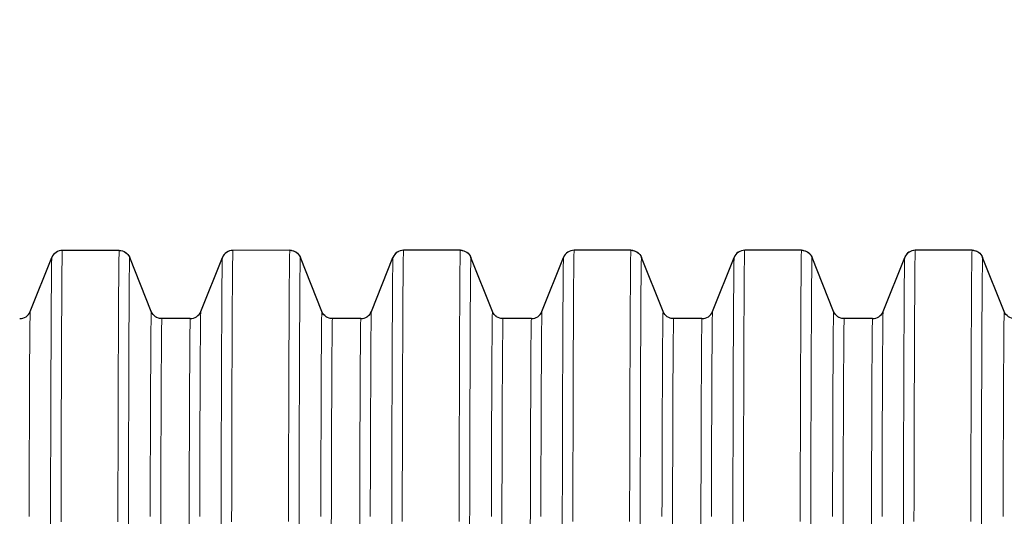
# Model space of a CAD drawing. Units: millimetres. Extents: x 15800 to 25686, y -1394 to 9925.
# Drawn here: x 18992 to 19338, y 7782 to 7957 of the extents above; entities that cross this region are included whole.
import ezdxf

# ---------------------------------------------------------------- set-up
doc = ezdxf.new("R2010")
doc.units = ezdxf.units.MM
doc.styles.add('ROMANS8', font='romans.shx')
doc.styles.get("Standard").update_dxf_attribs({"font": 'arial.ttf'})
doc.dimstyles.new('ISO-25', dxfattribs={"dimtxt": 2.5, "dimasz": 2.5, "dimexe": 1.25, "dimexo": 0.625, "dimtad": 1, "dimtxsty": 'Standard', "dimcen": 2.5, "dimadec": 0, "dimazin": 0, "dimtfac": 1, "dimtmove": 0, "dimatfit": 3, "dimfxl": 1, "dimarcsym": 0})

# ---------------------------------------------------------------- blocks, each defined once
blk = doc.blocks.new('*D3')
at = {"color": 0, "lineweight": -2, "transparency": 16777216}
for p, q in [((18214.71, 6565.09), (18214.71, 8596.58)), ((22223.05, 6695.84), (22223.05, 8596.58)), ((18314.71, 8595.58), (19921.98, 8595.58)), ((22123.05, 8595.58), (20515.79, 8595.58))]:
    blk.add_line(p, q, dxfattribs=at)
at = {"color": 0, "transparency": 16777216}
for points in [[(18314.71, 8612.25), (18314.71, 8578.91), (18214.71, 8595.58)], [(22123.05, 8612.25), (22123.05, 8578.91), (22223.05, 8595.58)]]:
    blk.add_solid(points, dxfattribs=at)
at = {"layer": 'Defpoints', "color": 0, "transparency": 16777216}
for p in [(22223.05, 8595.58), (22223.05, 6694.84), (18214.71, 6564.09)]:
    blk.add_point(p, dxfattribs=at)
at = {"color": 7, "transparency": 16777216, "insert": (20218.88, 8595.58), "char_height": 160, "attachment_point": 5, "style": 'ROMANS8'}
blk.add_mtext('4000', dxfattribs=at)

msp = doc.modelspace()

# ---------------------------------------------------------------- linework, layer by layer
at = {"color": 7, "linetype": 'Continuous'}
for p, q in [((19026.81, 7875.77), (19006.82, 7875.77)), ((19086.82, 7875.84), (19066.82, 7875.77)), ((19146.82, 7875.84), (19126.84, 7875.84)), ((19206.81, 7875.84), (19186.83, 7875.84)), ((19266.81, 7875.84), (19246.83, 7875.84)), ((19326.81, 7875.84), (19306.83, 7875.84)), ((18995.52, 7854.29), (19003.12, 7873.33)), ((19038.11, 7854.29), (19030.51, 7873.33)), ((19055.52, 7854.29), (19063.12, 7873.33)), ((19098.11, 7854.29), (19090.54, 7873.33)), ((19115.52, 7854.29), (19123.12, 7873.33)), ((19158.11, 7854.29), (19150.54, 7873.33)), ((19175.52, 7854.29), (19183.12, 7873.33)), ((19218.12, 7854.29), (19210.52, 7873.33)), ((19235.52, 7854.29), (19243.12, 7873.33)), ((19278.12, 7854.29), (19270.52, 7873.33)), ((19295.52, 7854.29), (19303.12, 7873.33)), ((19338.12, 7854.29), (19330.52, 7873.33)), ((19051.81, 7851.77), (19041.82, 7851.77)), ((19111.81, 7851.77), (19101.82, 7851.77)), ((19171.81, 7851.77), (19161.82, 7851.77)), ((19231.81, 7851.77), (19221.84, 7851.77)), ((19291.81, 7851.77), (19281.84, 7851.77))]:
    msp.add_line(p, q, dxfattribs=at)
at = {"color": 7, "linetype": 'Continuous', "lineweight": 15}
for p, q in [((19026.81, 7875.77), (19006.82, 7875.77)), ((19086.82, 7875.84), (19066.82, 7875.77)), ((19146.82, 7875.84), (19126.84, 7875.84)), ((19206.81, 7875.84), (19186.83, 7875.84)), ((19266.81, 7875.84), (19246.83, 7875.84)), ((19326.81, 7875.84), (19306.83, 7875.84)), ((19003.12, 7873.32), (18995.52, 7854.29)), ((19038.11, 7854.29), (19030.51, 7873.32)), ((19063.12, 7873.32), (19055.52, 7854.29)), ((19098.11, 7854.29), (19090.54, 7873.32)), ((19123.12, 7873.32), (19115.52, 7854.29)), ((19123.12, 7873.32), (19123.12, 7873.32)), ((19158.11, 7854.29), (19150.54, 7873.32)), ((19183.12, 7873.32), (19175.52, 7854.29)), ((19183.12, 7873.32), (19183.12, 7873.32)), ((19218.12, 7854.29), (19210.53, 7873.32)), ((19210.53, 7873.32), (19210.53, 7873.32)), ((19243.12, 7873.32), (19235.52, 7854.29)), ((19243.12, 7873.32), (19243.12, 7873.32)), ((19278.12, 7854.29), (19270.53, 7873.32)), ((19270.53, 7873.32), (19270.53, 7873.32)), ((19303.12, 7873.32), (19295.52, 7854.29)), ((19303.12, 7873.32), (19303.12, 7873.32)), ((19338.12, 7854.29), (19330.53, 7873.32)), ((19330.53, 7873.32), (19330.53, 7873.32)), ((19051.81, 7851.77), (19041.82, 7851.77)), ((19111.81, 7851.77), (19101.82, 7851.77)), ((19171.81, 7851.77), (19161.82, 7851.77)), ((19231.81, 7851.77), (19221.84, 7851.77)), ((19291.81, 7851.77), (19281.84, 7851.77))]:
    msp.add_line(p, q, dxfattribs=at)
at = {"color": 7, "linetype": 'Continuous', "flags": 128}
for points in [[(19006.82, 7875.77), (19006.23, 7875.73), (19005.66, 7875.61), (19005.11, 7875.4), (19004.6, 7875.11), (19004.14, 7874.75), (19003.73, 7874.33), (19003.39, 7873.85), (19003.12, 7873.33)], [(19026.81, 7875.77), (19027.4, 7875.73), (19027.97, 7875.61), (19028.52, 7875.4), (19029.03, 7875.11), (19029.5, 7874.75), (19029.9, 7874.33), (19030.24, 7873.85), (19030.51, 7873.33)], [(19066.82, 7875.77), (19066.24, 7875.73), (19065.66, 7875.61), (19065.11, 7875.4), (19064.6, 7875.11), (19064.14, 7874.75), (19063.73, 7874.33), (19063.39, 7873.85), (19063.12, 7873.33)], [(19086.82, 7875.84), (19087.42, 7875.8), (19088, 7875.67), (19088.55, 7875.45), (19089.07, 7875.16), (19089.53, 7874.79), (19089.94, 7874.35), (19090.28, 7873.86), (19090.54, 7873.33)], [(19126.84, 7875.84), (19126.24, 7875.8), (19125.66, 7875.67), (19125.11, 7875.45), (19124.59, 7875.16), (19124.12, 7874.79), (19123.72, 7874.35), (19123.38, 7873.86), (19123.12, 7873.33)], [(19146.82, 7875.84), (19147.41, 7875.8), (19148, 7875.67), (19148.55, 7875.45), (19149.07, 7875.16), (19149.53, 7874.79), (19149.94, 7874.35), (19150.28, 7873.86), (19150.54, 7873.33)], [(19186.83, 7875.84), (19186.24, 7875.8), (19185.66, 7875.67), (19185.11, 7875.45), (19184.59, 7875.16), (19184.12, 7874.79), (19183.72, 7874.35), (19183.38, 7873.86), (19183.12, 7873.33)], [(19206.81, 7875.84), (19207.4, 7875.8), (19207.98, 7875.67), (19208.54, 7875.45), (19209.05, 7875.16), (19209.52, 7874.79), (19209.93, 7874.35), (19210.26, 7873.86), (19210.52, 7873.33)], [(19246.83, 7875.84), (19246.24, 7875.8), (19245.66, 7875.67), (19245.11, 7875.45), (19244.59, 7875.16), (19244.12, 7874.79), (19243.72, 7874.35), (19243.38, 7873.86), (19243.12, 7873.33)], [(19266.81, 7875.84), (19267.4, 7875.8), (19267.98, 7875.67), (19268.54, 7875.45), (19269.05, 7875.16), (19269.52, 7874.79), (19269.93, 7874.35), (19270.26, 7873.86), (19270.52, 7873.33)], [(19306.83, 7875.84), (19306.24, 7875.8), (19305.66, 7875.67), (19305.11, 7875.45), (19304.59, 7875.16), (19304.12, 7874.79), (19303.72, 7874.35), (19303.38, 7873.86), (19303.12, 7873.33)], [(19326.81, 7875.84), (19327.4, 7875.8), (19327.98, 7875.67), (19328.54, 7875.45), (19329.05, 7875.16), (19329.52, 7874.79), (19329.92, 7874.35), (19330.26, 7873.86), (19330.52, 7873.33)], [(18991.81, 7851.77), (18992.4, 7851.82), (18992.98, 7851.95), (18993.54, 7852.17), (18994.05, 7852.46), (18994.52, 7852.83), (18994.93, 7853.27), (18995.26, 7853.76), (18995.52, 7854.29)], [(19041.82, 7851.77), (19041.23, 7851.82), (19040.65, 7851.95), (19040.1, 7852.17), (19039.58, 7852.46), (19039.11, 7852.83), (19038.71, 7853.27), (19038.37, 7853.76), (19038.11, 7854.29)], [(19051.81, 7851.77), (19052.4, 7851.82), (19052.98, 7851.95), (19053.54, 7852.17), (19054.05, 7852.46), (19054.52, 7852.83), (19054.93, 7853.27), (19055.26, 7853.76), (19055.52, 7854.29)], [(19101.82, 7851.77), (19101.23, 7851.82), (19100.65, 7851.95), (19100.09, 7852.17), (19099.58, 7852.46), (19099.11, 7852.83), (19098.71, 7853.27), (19098.37, 7853.76), (19098.11, 7854.29)], [(19111.81, 7851.77), (19112.4, 7851.82), (19112.98, 7851.95), (19113.54, 7852.17), (19114.05, 7852.46), (19114.52, 7852.83), (19114.92, 7853.27), (19115.26, 7853.76), (19115.52, 7854.29)], [(19161.82, 7851.77), (19161.23, 7851.82), (19160.65, 7851.95), (19160.09, 7852.17), (19159.58, 7852.46), (19159.11, 7852.83), (19158.7, 7853.27), (19158.37, 7853.76), (19158.11, 7854.29)], [(19171.81, 7851.77), (19172.4, 7851.82), (19172.98, 7851.95), (19173.54, 7852.17), (19174.05, 7852.46), (19174.52, 7852.83), (19174.92, 7853.27), (19175.26, 7853.76), (19175.52, 7854.29)], [(19221.84, 7851.77), (19221.24, 7851.82), (19220.66, 7851.95), (19220.11, 7852.17), (19219.59, 7852.46), (19219.13, 7852.83), (19218.72, 7853.27), (19218.38, 7853.76), (19218.12, 7854.29)], [(19231.81, 7851.77), (19232.4, 7851.82), (19232.98, 7851.95), (19233.54, 7852.17), (19234.05, 7852.46), (19234.52, 7852.83), (19234.92, 7853.27), (19235.26, 7853.76), (19235.52, 7854.29)], [(19281.84, 7851.77), (19281.24, 7851.82), (19280.66, 7851.95), (19280.11, 7852.17), (19279.59, 7852.46), (19279.13, 7852.83), (19278.72, 7853.27), (19278.38, 7853.76), (19278.12, 7854.29)], [(19291.81, 7851.77), (19292.4, 7851.82), (19292.98, 7851.95), (19293.54, 7852.17), (19294.05, 7852.46), (19294.52, 7852.83), (19294.92, 7853.27), (19295.26, 7853.76), (19295.52, 7854.29)], [(19341.84, 7851.77), (19341.24, 7851.82), (19340.66, 7851.95), (19340.11, 7852.17), (19339.59, 7852.46), (19339.13, 7852.83), (19338.72, 7853.27), (19338.38, 7853.76), (19338.12, 7854.29)]]:
    msp.add_lwpolyline(points, dxfattribs=at)
at = {"color": 7, "linetype": 'Continuous', "lineweight": 15, "flags": 128}
for points in [[(19006.82, 7875.77), (19006.8, 7875.6), (19006.78, 7875.07), (19006.75, 7874.18), (19006.73, 7872.95), (19006.71, 7871.37), (19006.69, 7869.43), (19006.67, 7867.16), (19006.65, 7864.54), (19006.63, 7861.58), (19006.61, 7858.29), (19006.59, 7854.67), (19006.57, 7850.72), (19006.55, 7846.45), (19006.53, 7841.87), (19006.51, 7836.98), (19006.49, 7831.78), (19006.47, 7826.3), (19006.45, 7820.52), (19006.44, 7814.47), (19006.42, 7808.14), (19006.4, 7801.55), (19006.39, 7794.7), (19006.37, 7787.61), (19006.36, 7780.29)], [(19026.81, 7875.77), (19026.79, 7875.6), (19026.77, 7875.07), (19026.75, 7874.18), (19026.73, 7872.95), (19026.7, 7871.37), (19026.68, 7869.43), (19026.66, 7867.16), (19026.64, 7864.54), (19026.62, 7861.58), (19026.6, 7858.29), (19026.58, 7854.67), (19026.56, 7850.72), (19026.54, 7846.45), (19026.52, 7841.87), (19026.5, 7836.98), (19026.48, 7831.78), (19026.46, 7826.3), (19026.45, 7820.52), (19026.43, 7814.47), (19026.41, 7808.14), (19026.4, 7801.55), (19026.38, 7794.7), (19026.37, 7787.61), (19026.35, 7780.29)], [(19066.82, 7875.77), (19066.8, 7875.6), (19066.78, 7875.07), (19066.76, 7874.18), (19066.73, 7872.95), (19066.71, 7871.37), (19066.69, 7869.43), (19066.67, 7867.16), (19066.65, 7864.54), (19066.63, 7861.58), (19066.61, 7858.29), (19066.59, 7854.67), (19066.57, 7850.72), (19066.55, 7846.45), (19066.53, 7841.87), (19066.51, 7836.98), (19066.49, 7831.78), (19066.47, 7826.3), (19066.46, 7820.52), (19066.44, 7814.47), (19066.42, 7808.14), (19066.41, 7801.55), (19066.39, 7794.7), (19066.38, 7787.61), (19066.36, 7780.29)], [(19086.82, 7875.84), (19086.8, 7875.67), (19086.78, 7875.14), (19086.76, 7874.25), (19086.73, 7873.02), (19086.71, 7871.44), (19086.69, 7869.5), (19086.67, 7867.23), (19086.65, 7864.61), (19086.63, 7861.65), (19086.61, 7858.35), (19086.59, 7854.73), (19086.57, 7850.78), (19086.55, 7846.51), (19086.53, 7841.93), (19086.51, 7837.04), (19086.49, 7831.84), (19086.47, 7826.35), (19086.46, 7820.58), (19086.44, 7814.52), (19086.42, 7808.19), (19086.41, 7801.6), (19086.39, 7794.75), (19086.38, 7787.66), (19086.36, 7780.33)], [(19126.84, 7875.84), (19126.81, 7875.67), (19126.79, 7875.14), (19126.77, 7874.25), (19126.75, 7873.02), (19126.73, 7871.44), (19126.71, 7869.5), (19126.68, 7867.23), (19126.66, 7864.61), (19126.64, 7861.65), (19126.62, 7858.35), (19126.6, 7854.73), (19126.58, 7850.78), (19126.56, 7846.51), (19126.54, 7841.93), (19126.52, 7837.04), (19126.51, 7831.84), (19126.49, 7826.35), (19126.47, 7820.58), (19126.45, 7814.52), (19126.44, 7808.19), (19126.42, 7801.6), (19126.4, 7794.75), (19126.39, 7787.66), (19126.38, 7780.33)], [(19146.82, 7875.84), (19146.8, 7875.67), (19146.78, 7875.14), (19146.76, 7874.25), (19146.73, 7873.02), (19146.71, 7871.44), (19146.69, 7869.5), (19146.67, 7867.23), (19146.65, 7864.61), (19146.63, 7861.65), (19146.61, 7858.35), (19146.59, 7854.73), (19146.57, 7850.78), (19146.55, 7846.51), (19146.53, 7841.93), (19146.51, 7837.04), (19146.49, 7831.84), (19146.47, 7826.35), (19146.46, 7820.58), (19146.44, 7814.52), (19146.42, 7808.19), (19146.41, 7801.6), (19146.39, 7794.75), (19146.38, 7787.66), (19146.36, 7780.33)], [(19186.83, 7875.84), (19186.81, 7875.67), (19186.79, 7875.14), (19186.77, 7874.25), (19186.75, 7873.02), (19186.73, 7871.44), (19186.7, 7869.5), (19186.68, 7867.23), (19186.66, 7864.61), (19186.64, 7861.65), (19186.62, 7858.35), (19186.6, 7854.73), (19186.58, 7850.78), (19186.56, 7846.51), (19186.54, 7841.93), (19186.52, 7837.04), (19186.5, 7831.84), (19186.49, 7826.35), (19186.47, 7820.58), (19186.45, 7814.52), (19186.44, 7808.19), (19186.42, 7801.6), (19186.4, 7794.75), (19186.39, 7787.66), (19186.37, 7780.33)], [(19206.81, 7875.84), (19206.79, 7875.67), (19206.77, 7875.14), (19206.74, 7874.25), (19206.72, 7873.02), (19206.7, 7871.44), (19206.68, 7869.5), (19206.66, 7867.23), (19206.64, 7864.61), (19206.62, 7861.65), (19206.6, 7858.35), (19206.58, 7854.73), (19206.56, 7850.78), (19206.54, 7846.51), (19206.52, 7841.93), (19206.5, 7837.04), (19206.48, 7831.84), (19206.46, 7826.35), (19206.44, 7820.58), (19206.43, 7814.52), (19206.41, 7808.19), (19206.39, 7801.6), (19206.38, 7794.75), (19206.36, 7787.66), (19206.35, 7780.33)], [(19246.83, 7875.84), (19246.81, 7875.67), (19246.79, 7875.14), (19246.77, 7874.25), (19246.75, 7873.02), (19246.73, 7871.44), (19246.7, 7869.5), (19246.68, 7867.23), (19246.66, 7864.61), (19246.64, 7861.65), (19246.62, 7858.35), (19246.6, 7854.73), (19246.58, 7850.78), (19246.56, 7846.51), (19246.54, 7841.93), (19246.52, 7837.04), (19246.5, 7831.84), (19246.49, 7826.35), (19246.47, 7820.58), (19246.45, 7814.52), (19246.44, 7808.19), (19246.42, 7801.6), (19246.4, 7794.75), (19246.39, 7787.66), (19246.37, 7780.33)], [(19266.81, 7875.84), (19266.79, 7875.67), (19266.77, 7875.14), (19266.74, 7874.25), (19266.72, 7873.02), (19266.7, 7871.44), (19266.68, 7869.5), (19266.66, 7867.23), (19266.64, 7864.61), (19266.62, 7861.65), (19266.6, 7858.35), (19266.57, 7854.73), (19266.55, 7850.78), (19266.54, 7846.51), (19266.52, 7841.93), (19266.5, 7837.04), (19266.48, 7831.84), (19266.46, 7826.35), (19266.44, 7820.58), (19266.43, 7814.52), (19266.41, 7808.19), (19266.39, 7801.6), (19266.38, 7794.75), (19266.36, 7787.66), (19266.35, 7780.33)], [(19306.83, 7875.84), (19306.81, 7875.67), (19306.79, 7875.14), (19306.77, 7874.25), (19306.75, 7873.02), (19306.73, 7871.44), (19306.7, 7869.5), (19306.68, 7867.23), (19306.66, 7864.61), (19306.64, 7861.65), (19306.62, 7858.35), (19306.6, 7854.73), (19306.58, 7850.78), (19306.56, 7846.51), (19306.54, 7841.93), (19306.52, 7837.04), (19306.5, 7831.84), (19306.49, 7826.35), (19306.47, 7820.58), (19306.45, 7814.52), (19306.43, 7808.19), (19306.42, 7801.6), (19306.4, 7794.75), (19306.39, 7787.66), (19306.37, 7780.33)], [(19326.81, 7875.84), (19326.79, 7875.67), (19326.76, 7875.14), (19326.74, 7874.25), (19326.72, 7873.02), (19326.7, 7871.44), (19326.68, 7869.5), (19326.66, 7867.23), (19326.64, 7864.61), (19326.62, 7861.65), (19326.59, 7858.35), (19326.57, 7854.73), (19326.55, 7850.78), (19326.53, 7846.51), (19326.52, 7841.93), (19326.5, 7837.04), (19326.48, 7831.84), (19326.46, 7826.35), (19326.44, 7820.58), (19326.43, 7814.52), (19326.41, 7808.19), (19326.39, 7801.6), (19326.38, 7794.75), (19326.36, 7787.66), (19326.35, 7780.33)], [(19003.12, 7873.32), (19003.1, 7873.15), (19003.08, 7872.63), (19003.06, 7871.75), (19003.03, 7870.53), (19003.01, 7868.96), (19002.99, 7867.05), (19002.97, 7864.79), (19002.95, 7862.19), (19002.93, 7859.26), (19002.91, 7856), (19002.89, 7852.41), (19002.87, 7848.5), (19002.85, 7844.27), (19002.83, 7839.73), (19002.81, 7834.89), (19002.79, 7829.74), (19002.78, 7824.31), (19002.76, 7818.58), (19002.74, 7812.58), (19002.73, 7806.32), (19002.71, 7799.79), (19002.69, 7793.01), (19002.68, 7785.98), (19002.67, 7778.72)], [(19030.52, 7873.32), (19030.51, 7873.33), (19030.49, 7873.15), (19030.47, 7872.63), (19030.45, 7871.75), (19030.43, 7870.53), (19030.4, 7868.96), (19030.38, 7867.05), (19030.36, 7864.79), (19030.34, 7862.19), (19030.32, 7859.26), (19030.3, 7856), (19030.28, 7852.41), (19030.26, 7848.5), (19030.24, 7844.27), (19030.22, 7839.73), (19030.2, 7834.89), (19030.18, 7829.74), (19030.17, 7824.31), (19030.15, 7818.58), (19030.13, 7812.58), (19030.12, 7806.32), (19030.1, 7799.79), (19030.08, 7793.01), (19030.07, 7785.98), (19030.06, 7778.72)], [(19063.12, 7873.32), (19063.1, 7873.15), (19063.08, 7872.63), (19063.06, 7871.75), (19063.04, 7870.53), (19063.01, 7868.96), (19062.99, 7867.05), (19062.97, 7864.79), (19062.95, 7862.19), (19062.93, 7859.26), (19062.91, 7856), (19062.89, 7852.41), (19062.87, 7848.5), (19062.85, 7844.27), (19062.83, 7839.73), (19062.81, 7834.89), (19062.79, 7829.74), (19062.78, 7824.31), (19062.76, 7818.58), (19062.74, 7812.58), (19062.73, 7806.32), (19062.71, 7799.79), (19062.7, 7793.01), (19062.68, 7785.98), (19062.67, 7778.72)], [(19090.54, 7873.32), (19090.54, 7873.33), (19090.52, 7873.15), (19090.49, 7872.63), (19090.47, 7871.75), (19090.45, 7870.53), (19090.43, 7868.96), (19090.41, 7867.05), (19090.39, 7864.79), (19090.37, 7862.19), (19090.35, 7859.26), (19090.33, 7856), (19090.31, 7852.41), (19090.29, 7848.5), (19090.27, 7844.27), (19090.25, 7839.73), (19090.23, 7834.89), (19090.21, 7829.74), (19090.19, 7824.31), (19090.17, 7818.58), (19090.16, 7812.58), (19090.14, 7806.32), (19090.13, 7799.79), (19090.11, 7793.01), (19090.1, 7785.98), (19090.08, 7778.72)], [(19123.12, 7873.32), (19123.1, 7873.15), (19123.08, 7872.63), (19123.06, 7871.75), (19123.03, 7870.53), (19123.01, 7868.96), (19122.99, 7867.05), (19122.97, 7864.79), (19122.95, 7862.19), (19122.93, 7859.26), (19122.91, 7856), (19122.89, 7852.41), (19122.87, 7848.5), (19122.85, 7844.27), (19122.83, 7839.73), (19122.81, 7834.89), (19122.79, 7829.74), (19122.78, 7824.31), (19122.76, 7818.58), (19122.74, 7812.58), (19122.72, 7806.32), (19122.71, 7799.79), (19122.69, 7793.01), (19122.68, 7785.98), (19122.66, 7778.72)], [(19150.54, 7873.32), (19150.54, 7873.33), (19150.52, 7873.15), (19150.49, 7872.63), (19150.47, 7871.75), (19150.45, 7870.53), (19150.43, 7868.96), (19150.41, 7867.05), (19150.39, 7864.79), (19150.37, 7862.19), (19150.35, 7859.26), (19150.32, 7856), (19150.3, 7852.41), (19150.29, 7848.5), (19150.27, 7844.27), (19150.25, 7839.73), (19150.23, 7834.89), (19150.21, 7829.74), (19150.19, 7824.31), (19150.17, 7818.58), (19150.16, 7812.58), (19150.14, 7806.32), (19150.13, 7799.79), (19150.11, 7793.01), (19150.1, 7785.98), (19150.08, 7778.72)], [(19183.12, 7873.32), (19183.1, 7873.15), (19183.08, 7872.63), (19183.05, 7871.75), (19183.03, 7870.53), (19183.01, 7868.96), (19182.99, 7867.05), (19182.97, 7864.79), (19182.95, 7862.19), (19182.93, 7859.26), (19182.91, 7856), (19182.89, 7852.41), (19182.87, 7848.5), (19182.85, 7844.27), (19182.83, 7839.73), (19182.81, 7834.89), (19182.79, 7829.74), (19182.77, 7824.31), (19182.76, 7818.58), (19182.74, 7812.58), (19182.72, 7806.32), (19182.71, 7799.79), (19182.69, 7793.01), (19182.68, 7785.98), (19182.66, 7778.72)], [(19210.53, 7873.32), (19210.52, 7873.33), (19210.5, 7873.15), (19210.48, 7872.63), (19210.46, 7871.75), (19210.44, 7870.53), (19210.42, 7868.96), (19210.4, 7867.05), (19210.37, 7864.79), (19210.35, 7862.19), (19210.33, 7859.26), (19210.31, 7856), (19210.29, 7852.41), (19210.27, 7848.5), (19210.25, 7844.27), (19210.23, 7839.73), (19210.22, 7834.89), (19210.2, 7829.74), (19210.18, 7824.31), (19210.16, 7818.58), (19210.15, 7812.58), (19210.13, 7806.32), (19210.11, 7799.79), (19210.1, 7793.01), (19210.08, 7785.98), (19210.07, 7778.72)], [(19243.12, 7873.32), (19243.1, 7873.15), (19243.08, 7872.63), (19243.05, 7871.75), (19243.03, 7870.53), (19243.01, 7868.96), (19242.99, 7867.05), (19242.97, 7864.79), (19242.95, 7862.19), (19242.93, 7859.26), (19242.91, 7856), (19242.89, 7852.41), (19242.87, 7848.5), (19242.85, 7844.27), (19242.83, 7839.73), (19242.81, 7834.89), (19242.79, 7829.74), (19242.77, 7824.31), (19242.76, 7818.58), (19242.74, 7812.58), (19242.72, 7806.32), (19242.71, 7799.79), (19242.69, 7793.01), (19242.68, 7785.98), (19242.66, 7778.72)], [(19270.53, 7873.32), (19270.52, 7873.33), (19270.5, 7873.15), (19270.48, 7872.63), (19270.46, 7871.75), (19270.44, 7870.53), (19270.42, 7868.96), (19270.39, 7867.05), (19270.37, 7864.79), (19270.35, 7862.19), (19270.33, 7859.26), (19270.31, 7856), (19270.29, 7852.41), (19270.27, 7848.5), (19270.25, 7844.27), (19270.23, 7839.73), (19270.22, 7834.89), (19270.2, 7829.74), (19270.18, 7824.31), (19270.16, 7818.58), (19270.14, 7812.58), (19270.13, 7806.32), (19270.11, 7799.79), (19270.1, 7793.01), (19270.08, 7785.98), (19270.07, 7778.72)], [(19303.12, 7873.32), (19303.1, 7873.15), (19303.08, 7872.63), (19303.05, 7871.75), (19303.03, 7870.53), (19303.01, 7868.96), (19302.99, 7867.05), (19302.97, 7864.79), (19302.95, 7862.19), (19302.93, 7859.26), (19302.91, 7856), (19302.89, 7852.41), (19302.87, 7848.5), (19302.85, 7844.27), (19302.83, 7839.73), (19302.81, 7834.89), (19302.79, 7829.74), (19302.77, 7824.31), (19302.76, 7818.58), (19302.74, 7812.58), (19302.72, 7806.32), (19302.71, 7799.79), (19302.69, 7793.01), (19302.68, 7785.98), (19302.66, 7778.72)], [(19330.53, 7873.32), (19330.52, 7873.33), (19330.5, 7873.15), (19330.48, 7872.63), (19330.46, 7871.75), (19330.44, 7870.53), (19330.42, 7868.96), (19330.39, 7867.05), (19330.37, 7864.79), (19330.35, 7862.19), (19330.33, 7859.26), (19330.31, 7856), (19330.29, 7852.41), (19330.27, 7848.5), (19330.25, 7844.27), (19330.23, 7839.73), (19330.21, 7834.89), (19330.2, 7829.74), (19330.18, 7824.31), (19330.16, 7818.58), (19330.14, 7812.58), (19330.13, 7806.32), (19330.11, 7799.79), (19330.1, 7793.01), (19330.08, 7785.98), (19330.07, 7778.72)], [(18995.52, 7854.29), (18995.51, 7854.19), (18995.49, 7853.75), (18995.47, 7852.96), (18995.45, 7851.81), (18995.42, 7850.32), (18995.4, 7848.48), (18995.38, 7846.29), (18995.36, 7843.76), (18995.34, 7840.9), (18995.32, 7837.7), (18995.31, 7834.17), (18995.29, 7830.32), (18995.27, 7826.15), (18995.25, 7821.67), (18995.23, 7816.88), (18995.21, 7811.79), (18995.2, 7806.41), (18995.18, 7800.75), (18995.16, 7794.81), (18995.15, 7788.61), (18995.13, 7782.15)], [(19038.11, 7854.29), (19038.09, 7854.19), (19038.07, 7853.75), (19038.05, 7852.96), (19038.03, 7851.81), (19038.01, 7850.32), (19037.99, 7848.48), (19037.97, 7846.29), (19037.95, 7843.76), (19037.93, 7840.9), (19037.91, 7837.7), (19037.89, 7834.17), (19037.87, 7830.32), (19037.85, 7826.15), (19037.83, 7821.67), (19037.82, 7816.88), (19037.8, 7811.79), (19037.78, 7806.41), (19037.76, 7800.75), (19037.75, 7794.81), (19037.73, 7788.61), (19037.72, 7782.15)], [(19041.82, 7851.77), (19041.8, 7851.6), (19041.78, 7851.07), (19041.76, 7850.18), (19041.74, 7848.95), (19041.72, 7847.37), (19041.7, 7845.44), (19041.68, 7843.16), (19041.66, 7840.54), (19041.64, 7837.59), (19041.62, 7834.3), (19041.6, 7830.69), (19041.58, 7826.75), (19041.56, 7822.5), (19041.55, 7817.93), (19041.53, 7813.06), (19041.51, 7807.9), (19041.49, 7802.44), (19041.48, 7796.7), (19041.46, 7790.69), (19041.45, 7784.42), (19041.43, 7777.89)], [(19051.81, 7851.77), (19051.79, 7851.6), (19051.77, 7851.07), (19051.75, 7850.18), (19051.73, 7848.95), (19051.71, 7847.37), (19051.69, 7845.44), (19051.67, 7843.16), (19051.65, 7840.54), (19051.63, 7837.59), (19051.61, 7834.3), (19051.59, 7830.69), (19051.57, 7826.75), (19051.55, 7822.5), (19051.53, 7817.93), (19051.51, 7813.06), (19051.5, 7807.9), (19051.48, 7802.44), (19051.46, 7796.7), (19051.45, 7790.69), (19051.43, 7784.42), (19051.42, 7777.89)], [(19055.52, 7854.29), (19055.51, 7854.19), (19055.49, 7853.75), (19055.47, 7852.96), (19055.45, 7851.81), (19055.43, 7850.32), (19055.41, 7848.48), (19055.39, 7846.29), (19055.37, 7843.76), (19055.35, 7840.9), (19055.33, 7837.7), (19055.31, 7834.17), (19055.29, 7830.32), (19055.27, 7826.15), (19055.25, 7821.67), (19055.23, 7816.88), (19055.21, 7811.79), (19055.2, 7806.41), (19055.18, 7800.75), (19055.17, 7794.81), (19055.15, 7788.61), (19055.13, 7782.15)], [(19098.11, 7854.29), (19098.09, 7854.19), (19098.07, 7853.75), (19098.05, 7852.96), (19098.03, 7851.81), (19098.01, 7850.32), (19097.99, 7848.48), (19097.97, 7846.29), (19097.95, 7843.76), (19097.93, 7840.9), (19097.91, 7837.7), (19097.89, 7834.17), (19097.87, 7830.32), (19097.85, 7826.15), (19097.83, 7821.67), (19097.81, 7816.88), (19097.8, 7811.79), (19097.78, 7806.41), (19097.76, 7800.75), (19097.75, 7794.81), (19097.73, 7788.61), (19097.72, 7782.15)], [(19101.82, 7851.77), (19101.8, 7851.6), (19101.78, 7851.07), (19101.76, 7850.18), (19101.74, 7848.95), (19101.72, 7847.37), (19101.7, 7845.44), (19101.68, 7843.16), (19101.66, 7840.54), (19101.64, 7837.59), (19101.62, 7834.3), (19101.6, 7830.69), (19101.58, 7826.75), (19101.56, 7822.5), (19101.54, 7817.93), (19101.53, 7813.06), (19101.51, 7807.9), (19101.49, 7802.44), (19101.48, 7796.7), (19101.46, 7790.69), (19101.44, 7784.42), (19101.43, 7777.89)], [(19111.81, 7851.77), (19111.79, 7851.6), (19111.77, 7851.07), (19111.75, 7850.18), (19111.73, 7848.95), (19111.7, 7847.37), (19111.68, 7845.44), (19111.66, 7843.16), (19111.64, 7840.54), (19111.62, 7837.59), (19111.6, 7834.3), (19111.59, 7830.69), (19111.57, 7826.75), (19111.55, 7822.5), (19111.53, 7817.93), (19111.51, 7813.06), (19111.5, 7807.9), (19111.48, 7802.44), (19111.46, 7796.7), (19111.45, 7790.69), (19111.43, 7784.42), (19111.42, 7777.89)], [(19115.52, 7854.29), (19115.51, 7854.19), (19115.49, 7853.75), (19115.47, 7852.96), (19115.45, 7851.81), (19115.42, 7850.32), (19115.4, 7848.48), (19115.38, 7846.29), (19115.36, 7843.76), (19115.34, 7840.9), (19115.32, 7837.7), (19115.3, 7834.17), (19115.29, 7830.32), (19115.27, 7826.15), (19115.25, 7821.67), (19115.23, 7816.88), (19115.21, 7811.79), (19115.2, 7806.41), (19115.18, 7800.75), (19115.16, 7794.81), (19115.15, 7788.61), (19115.13, 7782.15)], [(19158.11, 7854.29), (19158.09, 7854.19), (19158.07, 7853.75), (19158.05, 7852.96), (19158.03, 7851.81), (19158.01, 7850.32), (19157.99, 7848.48), (19157.97, 7846.29), (19157.95, 7843.76), (19157.93, 7840.9), (19157.91, 7837.7), (19157.89, 7834.17), (19157.87, 7830.32), (19157.85, 7826.15), (19157.83, 7821.67), (19157.81, 7816.88), (19157.8, 7811.79), (19157.78, 7806.41), (19157.76, 7800.75), (19157.75, 7794.81), (19157.73, 7788.61), (19157.72, 7782.15)], [(19161.82, 7851.77), (19161.8, 7851.6), (19161.78, 7851.07), (19161.76, 7850.18), (19161.74, 7848.95), (19161.72, 7847.37), (19161.7, 7845.44), (19161.68, 7843.16), (19161.66, 7840.54), (19161.64, 7837.59), (19161.62, 7834.3), (19161.6, 7830.69), (19161.58, 7826.75), (19161.56, 7822.5), (19161.54, 7817.93), (19161.53, 7813.06), (19161.51, 7807.9), (19161.49, 7802.44), (19161.48, 7796.7), (19161.46, 7790.69), (19161.44, 7784.42), (19161.43, 7777.89)], [(19171.81, 7851.77), (19171.79, 7851.6), (19171.77, 7851.07), (19171.75, 7850.18), (19171.72, 7848.95), (19171.7, 7847.37), (19171.68, 7845.44), (19171.66, 7843.16), (19171.64, 7840.54), (19171.62, 7837.59), (19171.6, 7834.3), (19171.59, 7830.69), (19171.57, 7826.75), (19171.55, 7822.5), (19171.53, 7817.93), (19171.51, 7813.06), (19171.5, 7807.9), (19171.48, 7802.44), (19171.46, 7796.7), (19171.45, 7790.69), (19171.43, 7784.42), (19171.42, 7777.89)], [(19175.52, 7854.29), (19175.51, 7854.19), (19175.49, 7853.75), (19175.47, 7852.96), (19175.44, 7851.81), (19175.42, 7850.32), (19175.4, 7848.48), (19175.38, 7846.29), (19175.36, 7843.76), (19175.34, 7840.9), (19175.32, 7837.7), (19175.3, 7834.17), (19175.29, 7830.32), (19175.27, 7826.15), (19175.25, 7821.67), (19175.23, 7816.88), (19175.21, 7811.79), (19175.2, 7806.41), (19175.18, 7800.75), (19175.16, 7794.81), (19175.15, 7788.61), (19175.13, 7782.15)], [(19218.12, 7854.29), (19218.11, 7854.19), (19218.08, 7853.75), (19218.06, 7852.96), (19218.04, 7851.81), (19218.02, 7850.32), (19218, 7848.48), (19217.98, 7846.29), (19217.96, 7843.76), (19217.94, 7840.9), (19217.92, 7837.7), (19217.9, 7834.17), (19217.88, 7830.32), (19217.86, 7826.15), (19217.85, 7821.67), (19217.83, 7816.88), (19217.81, 7811.79), (19217.79, 7806.41), (19217.78, 7800.75), (19217.76, 7794.81), (19217.75, 7788.61), (19217.73, 7782.15)], [(19221.84, 7851.77), (19221.82, 7851.6), (19221.79, 7851.07), (19221.77, 7850.18), (19221.75, 7848.95), (19221.73, 7847.37), (19221.71, 7845.44), (19221.69, 7843.16), (19221.67, 7840.54), (19221.65, 7837.59), (19221.63, 7834.3), (19221.61, 7830.69), (19221.59, 7826.75), (19221.58, 7822.5), (19221.56, 7817.93), (19221.54, 7813.06), (19221.52, 7807.9), (19221.51, 7802.44), (19221.49, 7796.7), (19221.47, 7790.69), (19221.46, 7784.42), (19221.44, 7777.89)], [(19231.81, 7851.77), (19231.79, 7851.6), (19231.77, 7851.07), (19231.75, 7850.18), (19231.72, 7848.95), (19231.7, 7847.37), (19231.68, 7845.44), (19231.66, 7843.16), (19231.64, 7840.54), (19231.62, 7837.59), (19231.6, 7834.3), (19231.59, 7830.69), (19231.57, 7826.75), (19231.55, 7822.5), (19231.53, 7817.93), (19231.51, 7813.06), (19231.49, 7807.9), (19231.48, 7802.44), (19231.46, 7796.7), (19231.45, 7790.69), (19231.43, 7784.42), (19231.42, 7777.89)], [(19235.52, 7854.29), (19235.51, 7854.19), (19235.49, 7853.75), (19235.47, 7852.96), (19235.44, 7851.81), (19235.42, 7850.32), (19235.4, 7848.48), (19235.38, 7846.29), (19235.36, 7843.76), (19235.34, 7840.9), (19235.32, 7837.7), (19235.3, 7834.17), (19235.28, 7830.32), (19235.27, 7826.15), (19235.25, 7821.67), (19235.23, 7816.88), (19235.21, 7811.79), (19235.2, 7806.41), (19235.18, 7800.75), (19235.16, 7794.81), (19235.15, 7788.61), (19235.13, 7782.15)], [(19278.12, 7854.29), (19278.1, 7854.19), (19278.08, 7853.75), (19278.06, 7852.96), (19278.04, 7851.81), (19278.02, 7850.32), (19278, 7848.48), (19277.98, 7846.29), (19277.96, 7843.76), (19277.94, 7840.9), (19277.92, 7837.7), (19277.9, 7834.17), (19277.88, 7830.32), (19277.86, 7826.15), (19277.85, 7821.67), (19277.83, 7816.88), (19277.81, 7811.79), (19277.79, 7806.41), (19277.78, 7800.75), (19277.76, 7794.81), (19277.75, 7788.61), (19277.73, 7782.15)], [(19281.84, 7851.77), (19281.81, 7851.6), (19281.79, 7851.07), (19281.77, 7850.18), (19281.75, 7848.95), (19281.73, 7847.37), (19281.71, 7845.44), (19281.69, 7843.16), (19281.67, 7840.54), (19281.65, 7837.59), (19281.63, 7834.3), (19281.61, 7830.69), (19281.59, 7826.75), (19281.58, 7822.5), (19281.56, 7817.93), (19281.54, 7813.06), (19281.52, 7807.9), (19281.51, 7802.44), (19281.49, 7796.7), (19281.47, 7790.69), (19281.46, 7784.42), (19281.44, 7777.89)], [(19291.81, 7851.77), (19291.79, 7851.6), (19291.77, 7851.07), (19291.74, 7850.18), (19291.72, 7848.95), (19291.7, 7847.37), (19291.68, 7845.44), (19291.66, 7843.16), (19291.64, 7840.54), (19291.62, 7837.59), (19291.6, 7834.3), (19291.58, 7830.69), (19291.57, 7826.75), (19291.55, 7822.5), (19291.53, 7817.93), (19291.51, 7813.06), (19291.49, 7807.9), (19291.48, 7802.44), (19291.46, 7796.7), (19291.45, 7790.69), (19291.43, 7784.42), (19291.42, 7777.89)], [(19295.52, 7854.29), (19295.51, 7854.19), (19295.49, 7853.75), (19295.46, 7852.96), (19295.44, 7851.81), (19295.42, 7850.32), (19295.4, 7848.48), (19295.38, 7846.29), (19295.36, 7843.76), (19295.34, 7840.9), (19295.32, 7837.7), (19295.3, 7834.17), (19295.28, 7830.32), (19295.27, 7826.15), (19295.25, 7821.67), (19295.23, 7816.88), (19295.21, 7811.79), (19295.2, 7806.41), (19295.18, 7800.75), (19295.16, 7794.81), (19295.15, 7788.61), (19295.13, 7782.15)], [(19338.12, 7854.29), (19338.1, 7854.19), (19338.08, 7853.75), (19338.06, 7852.96), (19338.04, 7851.81), (19338.02, 7850.32), (19338, 7848.48), (19337.98, 7846.29), (19337.96, 7843.76), (19337.94, 7840.9), (19337.92, 7837.7), (19337.9, 7834.17), (19337.88, 7830.32), (19337.86, 7826.15), (19337.85, 7821.67), (19337.83, 7816.88), (19337.81, 7811.79), (19337.79, 7806.41), (19337.78, 7800.75), (19337.76, 7794.81), (19337.74, 7788.61), (19337.73, 7782.15)]]:
    msp.add_lwpolyline(points, dxfattribs=at)
at = {"color": 7, "linetype": 'Continuous', "lineweight": 15}
for points, knots in [([(19006.8, 7875.77), (19006.44, 7875.74), (19005.76, 7875.69), (19004.85, 7875.3), (19004.14, 7874.79), (19003.61, 7874.22), (19003.27, 7873.67), (19003.1, 7873.31), (19003.06, 7873.18), (19003.06, 7873.17)], [0, 0, 0, 0, 0.207767, 0.398579, 0.568941, 0.72287, 0.861254, 0.987324, 1, 1, 1, 1]), ([(19030.57, 7873.17), (19030.54, 7873.26), (19030.45, 7873.5), (19030.14, 7874.05), (19029.62, 7874.68), (19028.87, 7875.27), (19027.93, 7875.65), (19027.2, 7875.82), (19026.82, 7875.77), (19026.79, 7875.76)], [0, 0, 0, 0, 0.086629, 0.230417, 0.397328, 0.581606, 0.779097, 0.983373, 1, 1, 1, 1]), ([(19066.8, 7875.77), (19066.44, 7875.74), (19065.76, 7875.69), (19064.85, 7875.3), (19064.14, 7874.79), (19063.62, 7874.22), (19063.27, 7873.67), (19063.1, 7873.31), (19063.06, 7873.18), (19063.06, 7873.17)], [0, 0, 0, 0, 0.207765, 0.398589, 0.568949, 0.722871, 0.861255, 0.987324, 1, 1, 1, 1]), ([(19090.59, 7873.17), (19090.55, 7873.28), (19090.47, 7873.53), (19090.16, 7874.1), (19089.64, 7874.73), (19088.9, 7875.32), (19087.97, 7875.71), (19087.23, 7875.89), (19086.84, 7875.83), (19086.8, 7875.83)], [0, 0, 0, 0, 0.101795, 0.242216, 0.405121, 0.585307, 0.778617, 0.978838, 1, 1, 1, 1]), ([(19126.82, 7875.83), (19126.47, 7875.81), (19125.8, 7875.77), (19124.91, 7875.39), (19124.19, 7874.88), (19123.66, 7874.31), (19123.31, 7873.76), (19123.12, 7873.36), (19123.08, 7873.21), (19123.06, 7873.17)], [0, 0, 0, 0, 0.194311, 0.381407, 0.54832, 0.699104, 0.834731, 0.958048, 1, 1, 1, 1]), ([(19150.59, 7873.17), (19150.55, 7873.28), (19150.47, 7873.53), (19150.16, 7874.1), (19149.64, 7874.73), (19148.9, 7875.32), (19147.97, 7875.71), (19147.23, 7875.89), (19146.84, 7875.83), (19146.8, 7875.83)], [0, 0, 0, 0, 0.1017938, 0.2422081, 0.4051223, 0.5852986, 0.7786079, 0.9788269, 1, 1, 1, 1]), ([(19186.82, 7875.83), (19186.47, 7875.81), (19185.8, 7875.77), (19184.9, 7875.39), (19184.19, 7874.88), (19183.66, 7874.31), (19183.31, 7873.76), (19183.12, 7873.36), (19183.08, 7873.21), (19183.06, 7873.17)], [0, 0, 0, 0, 0.194313, 0.381411, 0.548326, 0.699112, 0.83474, 0.958055, 1, 1, 1, 1]), ([(19210.58, 7873.17), (19210.54, 7873.28), (19210.45, 7873.53), (19210.14, 7874.1), (19209.63, 7874.73), (19208.88, 7875.32), (19207.95, 7875.71), (19207.22, 7875.89), (19206.83, 7875.83), (19206.79, 7875.83)], [0, 0, 0, 0, 0.101786, 0.242207, 0.405119, 0.585296, 0.778606, 0.978827, 1, 1, 1, 1]), ([(19246.82, 7875.83), (19246.47, 7875.81), (19245.8, 7875.77), (19244.9, 7875.39), (19244.19, 7874.88), (19243.66, 7874.31), (19243.31, 7873.76), (19243.12, 7873.36), (19243.08, 7873.21), (19243.06, 7873.17)], [0, 0, 0, 0, 0.194314, 0.381411, 0.548318, 0.699111, 0.83474, 0.958055, 1, 1, 1, 1]), ([(19270.58, 7873.17), (19270.54, 7873.28), (19270.45, 7873.53), (19270.14, 7874.1), (19269.63, 7874.73), (19268.88, 7875.32), (19267.95, 7875.71), (19267.22, 7875.89), (19266.83, 7875.83), (19266.79, 7875.83)], [0, 0, 0, 0, 0.101787, 0.24221, 0.405123, 0.585302, 0.778615, 0.978837, 1, 1, 1, 1]), ([(19306.82, 7875.83), (19306.47, 7875.81), (19305.8, 7875.77), (19304.9, 7875.39), (19304.18, 7874.88), (19303.66, 7874.31), (19303.31, 7873.76), (19303.12, 7873.36), (19303.07, 7873.21), (19303.06, 7873.17)], [0, 0, 0, 0, 0.194312, 0.381407, 0.548321, 0.69911, 0.834732, 0.958057, 1, 1, 1, 1]), ([(19330.58, 7873.17), (19330.54, 7873.28), (19330.45, 7873.53), (19330.14, 7874.1), (19329.63, 7874.73), (19328.88, 7875.32), (19327.95, 7875.71), (19327.21, 7875.89), (19326.83, 7875.83), (19326.79, 7875.83)], [0, 0, 0, 0, 0.101796, 0.242204, 0.405117, 0.585301, 0.778599, 0.978827, 1, 1, 1, 1]), ([(18995.48, 7854.19), (18995.48, 7854.18), (18995.42, 7854.03), (18995.18, 7853.59), (18994.7, 7852.97), (18993.98, 7852.36), (18993.07, 7851.95), (18992.31, 7851.75), (18991.89, 7851.79), (18991.83, 7851.8)], [0, 0, 0, 0, 0.004296, 0.154603, 0.330668, 0.526612, 0.738029, 0.958076, 1, 1, 1, 1]), ([(19041.84, 7851.8), (19041.52, 7851.81), (19040.87, 7851.83), (19039.98, 7852.19), (19039.24, 7852.68), (19038.7, 7853.25), (19038.34, 7853.77), (19038.22, 7854.05), (19038.17, 7854.16)], [0, 0, 0, 0, 0.19786, 0.405128, 0.589354, 0.755432, 0.904413, 1, 1, 1, 1]), ([(19055.48, 7854.19), (19055.48, 7854.18), (19055.42, 7854.03), (19055.18, 7853.59), (19054.7, 7852.97), (19053.98, 7852.36), (19053.07, 7851.95), (19052.31, 7851.75), (19051.89, 7851.79), (19051.83, 7851.8)], [0, 0, 0, 0, 0.004299, 0.154601, 0.330667, 0.526612, 0.73804, 0.958088, 1, 1, 1, 1]), ([(19101.84, 7851.8), (19101.52, 7851.81), (19100.87, 7851.83), (19099.98, 7852.19), (19099.24, 7852.68), (19098.69, 7853.25), (19098.34, 7853.77), (19098.22, 7854.05), (19098.17, 7854.16)], [0, 0, 0, 0, 0.197858, 0.405125, 0.58935, 0.755426, 0.904407, 1, 1, 1, 1]), ([(19115.48, 7854.19), (19115.48, 7854.18), (19115.42, 7854.03), (19115.18, 7853.59), (19114.7, 7852.97), (19113.98, 7852.36), (19113.07, 7851.95), (19112.31, 7851.75), (19111.89, 7851.79), (19111.83, 7851.8)], [0, 0, 0, 0, 0.004287, 0.154591, 0.330658, 0.526605, 0.738036, 0.958085, 1, 1, 1, 1]), ([(19161.84, 7851.8), (19161.52, 7851.81), (19160.87, 7851.83), (19159.98, 7852.19), (19159.24, 7852.68), (19158.69, 7853.25), (19158.34, 7853.77), (19158.22, 7854.05), (19158.17, 7854.16)], [0, 0, 0, 0, 0.197869, 0.405123, 0.589347, 0.75543, 0.904403, 1, 1, 1, 1]), ([(19175.48, 7854.19), (19175.48, 7854.18), (19175.42, 7854.03), (19175.18, 7853.59), (19174.7, 7852.97), (19173.98, 7852.36), (19173.07, 7851.95), (19172.31, 7851.75), (19171.89, 7851.79), (19171.83, 7851.8)], [0, 0, 0, 0, 0.004299, 0.154595, 0.330666, 0.526609, 0.738038, 0.958087, 1, 1, 1, 1]), ([(19221.85, 7851.8), (19221.53, 7851.81), (19220.88, 7851.83), (19219.99, 7852.19), (19219.25, 7852.68), (19218.71, 7853.25), (19218.36, 7853.77), (19218.23, 7854.05), (19218.19, 7854.16)], [0, 0, 0, 0, 0.197861, 0.405129, 0.589355, 0.755432, 0.904414, 1, 1, 1, 1]), ([(19235.48, 7854.19), (19235.48, 7854.18), (19235.42, 7854.03), (19235.18, 7853.59), (19234.7, 7852.97), (19233.98, 7852.36), (19233.07, 7851.95), (19232.31, 7851.75), (19231.89, 7851.79), (19231.83, 7851.8)], [0, 0, 0, 0, 0.004296, 0.154605, 0.330672, 0.526619, 0.738036, 0.958087, 1, 1, 1, 1]), ([(19281.85, 7851.8), (19281.53, 7851.81), (19280.88, 7851.83), (19279.99, 7852.19), (19279.25, 7852.68), (19278.71, 7853.25), (19278.36, 7853.77), (19278.23, 7854.05), (19278.19, 7854.16)], [0, 0, 0, 0, 0.19787, 0.405137, 0.589352, 0.755436, 0.90441, 1, 1, 1, 1]), ([(19295.48, 7854.19), (19295.47, 7854.18), (19295.42, 7854.03), (19295.18, 7853.59), (19294.7, 7852.97), (19293.98, 7852.36), (19293.07, 7851.95), (19292.31, 7851.75), (19291.89, 7851.79), (19291.82, 7851.8)], [0, 0, 0, 0, 0.004296, 0.154599, 0.330665, 0.526611, 0.738038, 0.958087, 1, 1, 1, 1])]:
    msp.add_open_spline(points, degree=3, knots=knots, dxfattribs=at)

# ---------------------------------------------------------------- dimensions: what is measured, and where the dimension line sits
at = {"color": 7}
dim = msp.add_linear_dim(base=(22223.05, 8595.58), p1=(18214.71, 6564.09), p2=(22223.05, 6694.84), text='4000', dimstyle='ISO-25', override={"dimtxt": 160, "dimasz": 100, "dimexe": 1, "dimexo": 1, "dimgap": 15, "dimtad": 0, "dimtih": 1, "dimtoh": 1, "dimdec": 0, "dimzin": 0, "dimpost": '', "dimtxsty": 'ROMANS8', "dimclrt": 7, "dimadec": 2, "dimtzin": 0}, dxfattribs=at)
dim.commit()
dim.dimension.update_dxf_attribs({"geometry": '*D3', "text_midpoint": (20218.88, 8595.58)})

doc.saveas('drawing.dxf')
